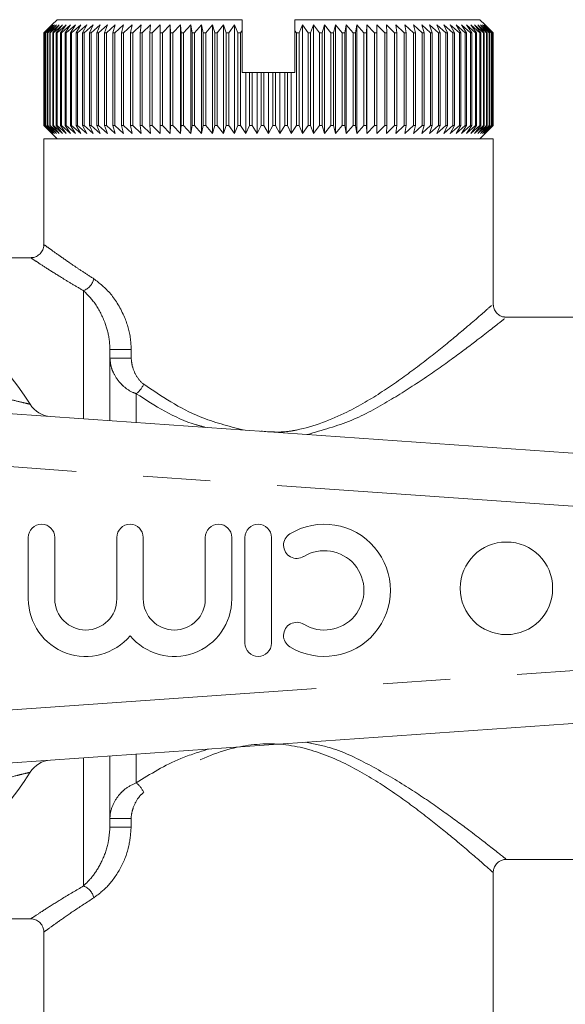
# Model space of a CAD drawing. Units: millimetres. Extents: x 113 to 293, y 93 to 243.
# Drawn here: x 265 to 275, y 110 to 129 of the extents above; entities that cross this region are included whole.
import ezdxf

# ---------------------------------------------------------------- set-up
doc = ezdxf.new("R2010")
doc.units = ezdxf.units.MM
doc.linetypes.add('PHANTOM', pattern=[12.7, 6.35, -1.27, 1.27, -1.27, 1.27, -1.27])

msp = doc.modelspace()

# ---------------------------------------------------------------- linework, layer by layer
at = {"color": 7, "linetype": 'Continuous', "lineweight": 15}
for p, q in [((265.209, 129.006), (265.109, 128.906)), ((265.209, 129.006), (268.709, 129.006)), ((268.709, 129.006), (268.709, 128.803)), ((269.709, 129.006), (269.709, 128.798)), ((269.709, 129.006), (273.209, 129.006)), ((273.309, 128.906), (273.209, 129.006)), ((264.96, 128.756), (265.109, 128.906)), ((265.115, 128.906), (264.961, 128.756)), ((264.97, 128.756), (265.115, 128.906)), ((265.132, 128.906), (264.974, 128.756)), ((264.992, 128.756), (265.132, 128.906)), ((265.16, 128.906), (264.999, 128.756)), ((265.026, 128.756), (265.16, 128.906)), ((265.199, 128.906), (265.035, 128.756)), ((265.07, 128.756), (265.199, 128.906)), ((265.249, 128.906), (265.082, 128.756)), ((265.127, 128.756), (265.249, 128.906)), ((265.31, 128.906), (265.141, 128.756)), ((265.194, 128.756), (265.31, 128.906)), ((265.382, 128.906), (265.211, 128.756)), ((265.272, 128.756), (265.382, 128.906)), ((265.464, 128.906), (265.292, 128.756)), ((265.362, 128.756), (265.464, 128.906)), ((265.556, 128.906), (265.383, 128.756)), ((265.461, 128.756), (265.556, 128.906)), ((265.659, 128.906), (265.485, 128.756)), ((265.571, 128.756), (265.659, 128.906)), ((265.771, 128.906), (265.598, 128.756)), ((265.691, 128.756), (265.771, 128.906)), ((265.892, 128.906), (265.72, 128.756)), ((265.821, 128.756), (265.892, 128.906)), ((266.023, 128.906), (265.852, 128.756)), ((265.96, 128.756), (266.023, 128.906)), ((266.162, 128.906), (265.993, 128.756)), ((266.108, 128.756), (266.162, 128.906)), ((266.31, 128.906), (266.142, 128.756)), ((266.264, 128.756), (266.31, 128.906)), ((266.466, 128.906), (266.301, 128.756)), ((266.428, 128.756), (266.466, 128.906)), ((266.629, 128.906), (266.467, 128.756)), ((266.6, 128.756), (266.629, 128.906)), ((266.799, 128.906), (266.64, 128.756)), ((266.78, 128.756), (266.799, 128.906)), ((266.976, 128.906), (266.821, 128.756)), ((266.965, 128.756), (266.976, 128.906)), ((267.159, 128.906), (267.008, 128.756)), ((267.157, 128.756), (267.159, 128.906)), ((267.348, 128.906), (267.202, 128.756)), ((267.355, 128.756), (267.348, 128.906)), ((267.348, 126.856), (267.348, 128.906)), ((267.542, 128.906), (267.4, 128.756)), ((267.558, 128.756), (267.542, 128.906)), ((267.542, 126.856), (267.542, 128.906)), ((267.74, 128.906), (267.604, 128.756)), ((267.765, 128.756), (267.74, 128.906)), ((267.74, 126.856), (267.74, 128.906)), ((267.942, 128.906), (267.812, 128.756)), ((267.976, 128.756), (267.942, 128.906)), ((267.942, 126.856), (267.942, 128.906)), ((268.148, 128.906), (268.024, 128.756)), ((268.191, 128.756), (268.148, 128.906)), ((268.148, 126.856), (268.148, 128.906)), ((268.357, 128.906), (268.24, 128.756)), ((268.408, 128.756), (268.357, 128.906)), ((268.357, 126.856), (268.357, 128.906)), ((268.568, 128.906), (268.457, 128.756)), ((268.628, 128.756), (268.568, 128.906)), ((268.568, 126.856), (268.568, 128.906)), ((269.851, 128.906), (269.787, 128.756)), ((269.957, 128.756), (269.851, 128.906)), ((269.851, 126.856), (269.851, 128.906)), ((270.062, 128.906), (270.006, 128.756)), ((270.175, 128.756), (270.062, 128.906)), ((270.062, 126.856), (270.062, 128.906)), ((270.271, 128.906), (270.224, 128.756)), ((270.39, 128.756), (270.271, 128.906)), ((270.271, 126.856), (270.271, 128.906)), ((270.476, 128.906), (270.438, 128.756)), ((270.602, 128.756), (270.476, 128.906)), ((270.476, 126.856), (270.476, 128.906)), ((270.679, 128.906), (270.65, 128.756)), ((270.81, 128.756), (270.679, 128.906)), ((270.679, 126.856), (270.679, 128.906)), ((270.877, 128.906), (270.857, 128.756)), ((271.014, 128.756), (270.877, 128.906)), ((270.877, 126.856), (270.877, 128.906)), ((271.071, 128.906), (271.06, 128.756)), ((271.213, 128.756), (271.071, 128.906)), ((271.071, 126.856), (271.071, 128.906)), ((271.259, 128.906), (271.257, 128.756)), ((271.407, 128.756), (271.259, 128.906)), ((271.259, 126.856), (271.259, 128.906)), ((271.594, 128.756), (271.442, 128.906)), ((271.442, 128.906), (271.45, 128.756)), ((271.775, 128.756), (271.619, 128.906)), ((271.619, 128.906), (271.635, 128.756)), ((271.949, 128.756), (271.79, 128.906)), ((271.79, 128.906), (271.815, 128.756)), ((272.115, 128.756), (271.953, 128.906)), ((271.953, 128.906), (271.987, 128.756)), ((272.273, 128.756), (272.109, 128.906)), ((272.109, 128.906), (272.151, 128.756)), ((272.423, 128.756), (272.256, 128.906)), ((272.256, 128.906), (272.308, 128.756)), ((272.564, 128.756), (272.396, 128.906)), ((272.396, 128.906), (272.456, 128.756)), ((272.696, 128.756), (272.526, 128.906)), ((272.526, 128.906), (272.595, 128.756)), ((272.819, 128.756), (272.648, 128.906)), ((272.648, 128.906), (272.725, 128.756)), ((272.931, 128.756), (272.76, 128.906)), ((272.76, 128.906), (272.845, 128.756)), ((273.033, 128.756), (272.862, 128.906)), ((272.862, 128.906), (272.955, 128.756)), ((273.125, 128.756), (272.955, 128.906)), ((272.955, 128.906), (273.055, 128.756)), ((273.206, 128.756), (273.037, 128.906)), ((273.037, 128.906), (273.145, 128.756)), ((273.276, 128.756), (273.109, 128.906)), ((273.109, 128.906), (273.223, 128.756)), ((273.335, 128.756), (273.17, 128.906)), ((273.17, 128.906), (273.291, 128.756)), ((273.383, 128.756), (273.22, 128.906)), ((273.22, 128.906), (273.347, 128.756)), ((273.419, 128.756), (273.259, 128.906)), ((273.259, 128.906), (273.392, 128.756)), ((273.444, 128.756), (273.287, 128.906)), ((273.287, 128.906), (273.426, 128.756)), ((273.457, 128.756), (273.304, 128.906)), ((273.304, 128.906), (273.448, 128.756)), ((273.459, 128.756), (273.309, 128.906)), ((273.309, 128.906), (273.458, 128.756)), ((264.961, 128.756), (264.96, 128.756)), ((264.96, 127.006), (264.96, 128.756)), ((264.961, 128.756), (264.961, 127.006)), ((264.974, 128.756), (264.97, 128.756)), ((264.97, 127.006), (264.97, 128.756)), ((264.974, 128.756), (264.974, 127.006)), ((264.999, 128.756), (264.992, 128.756)), ((264.992, 127.006), (264.992, 128.756)), ((264.999, 128.756), (264.999, 127.006)), ((265.035, 128.756), (265.026, 128.756)), ((265.026, 127.006), (265.026, 128.756)), ((265.035, 128.756), (265.035, 127.006)), ((265.082, 128.756), (265.07, 128.756)), ((265.07, 127.006), (265.07, 128.756)), ((265.082, 128.756), (265.082, 127.006)), ((265.141, 128.756), (265.127, 128.756)), ((265.127, 127.006), (265.127, 128.756)), ((265.141, 128.756), (265.141, 127.006)), ((265.211, 128.756), (265.194, 128.756)), ((265.194, 127.006), (265.194, 128.756)), ((265.211, 128.756), (265.211, 127.006)), ((265.292, 128.756), (265.272, 128.756)), ((265.272, 127.006), (265.272, 128.756)), ((265.292, 128.756), (265.292, 127.006)), ((265.383, 128.756), (265.362, 128.756)), ((265.362, 127.006), (265.362, 128.756)), ((265.383, 128.756), (265.383, 127.006)), ((265.485, 128.756), (265.461, 128.756)), ((265.461, 127.006), (265.461, 128.756)), ((265.485, 128.756), (265.485, 127.006)), ((265.598, 128.756), (265.571, 128.756)), ((265.571, 127.006), (265.571, 128.756)), ((265.598, 128.756), (265.598, 127.006)), ((265.72, 128.756), (265.691, 128.756)), ((265.691, 127.006), (265.691, 128.756)), ((265.72, 128.756), (265.72, 127.006)), ((265.852, 128.756), (265.821, 128.756)), ((265.821, 127.006), (265.821, 128.756)), ((265.852, 128.756), (265.852, 127.006)), ((265.993, 128.756), (265.96, 128.756)), ((265.96, 127.006), (265.96, 128.756)), ((265.993, 128.756), (265.993, 127.006)), ((266.142, 128.756), (266.108, 128.756)), ((266.108, 127.006), (266.108, 128.756)), ((266.142, 128.756), (266.142, 127.006)), ((266.301, 128.756), (266.264, 128.756)), ((266.264, 127.006), (266.264, 128.756)), ((266.301, 128.756), (266.301, 127.006)), ((266.467, 128.756), (266.428, 128.756)), ((266.428, 127.006), (266.428, 128.756)), ((266.467, 128.756), (266.467, 127.006)), ((266.64, 128.756), (266.6, 128.756)), ((266.6, 127.006), (266.6, 128.756)), ((266.64, 128.756), (266.64, 127.006)), ((266.821, 128.756), (266.78, 128.756)), ((266.78, 127.006), (266.78, 128.756)), ((266.821, 128.756), (266.821, 127.006)), ((267.008, 128.756), (266.965, 128.756)), ((266.965, 127.006), (266.965, 128.756)), ((267.008, 128.756), (267.008, 127.006)), ((267.202, 128.756), (267.157, 128.756)), ((267.157, 127.006), (267.157, 128.756)), ((267.202, 128.756), (267.202, 127.006)), ((267.4, 128.756), (267.355, 128.756)), ((267.355, 127.006), (267.355, 128.756)), ((267.4, 128.756), (267.4, 127.006)), ((267.604, 128.756), (267.558, 128.756)), ((267.558, 127.006), (267.558, 128.756)), ((267.604, 128.756), (267.604, 127.006)), ((267.812, 128.756), (267.765, 128.756)), ((267.765, 127.006), (267.765, 128.756)), ((267.812, 128.756), (267.812, 127.006)), ((268.024, 128.756), (267.976, 128.756)), ((267.976, 127.006), (267.976, 128.756)), ((268.024, 128.756), (268.024, 127.006)), ((268.24, 128.756), (268.191, 128.756)), ((268.191, 127.006), (268.191, 128.756)), ((268.24, 128.756), (268.24, 127.006)), ((268.457, 128.756), (268.408, 128.756)), ((268.408, 127.006), (268.408, 128.756)), ((268.457, 128.756), (268.457, 127.006)), ((268.677, 128.756), (268.628, 128.756)), ((268.628, 127.006), (268.628, 128.756)), ((268.709, 128.803), (268.677, 128.756)), ((268.677, 128.756), (268.677, 127.006)), ((268.709, 128.803), (268.709, 128.006)), ((269.709, 128.798), (269.709, 128.006)), ((269.737, 128.756), (269.709, 128.798)), ((269.737, 127.006), (269.737, 128.756)), ((269.787, 128.756), (269.737, 128.756)), ((269.787, 128.756), (269.787, 127.006)), ((270.006, 128.756), (269.957, 128.756)), ((269.957, 127.006), (269.957, 128.756)), ((270.006, 128.756), (270.006, 127.006)), ((270.224, 128.756), (270.175, 128.756)), ((270.175, 127.006), (270.175, 128.756)), ((270.224, 128.756), (270.224, 127.006)), ((270.438, 128.756), (270.39, 128.756)), ((270.39, 127.006), (270.39, 128.756)), ((270.438, 128.756), (270.438, 127.006)), ((270.65, 128.756), (270.602, 128.756)), ((270.602, 127.006), (270.602, 128.756)), ((270.65, 128.756), (270.65, 127.006)), ((270.857, 128.756), (270.81, 128.756)), ((270.81, 127.006), (270.81, 128.756)), ((270.857, 128.756), (270.857, 127.006)), ((271.06, 128.756), (271.014, 128.756)), ((271.014, 127.006), (271.014, 128.756)), ((271.06, 128.756), (271.06, 127.006)), ((271.257, 128.756), (271.213, 128.756)), ((271.213, 127.006), (271.213, 128.756)), ((271.257, 128.756), (271.257, 127.006)), ((271.45, 128.756), (271.407, 128.756)), ((271.407, 127.006), (271.407, 128.756)), ((271.45, 128.756), (271.45, 127.006)), ((271.635, 128.756), (271.594, 128.756)), ((271.594, 127.006), (271.594, 128.756)), ((271.635, 128.756), (271.635, 127.006)), ((271.815, 128.756), (271.775, 128.756)), ((271.775, 127.006), (271.775, 128.756)), ((271.815, 128.756), (271.815, 127.006)), ((271.987, 128.756), (271.949, 128.756)), ((271.949, 127.006), (271.949, 128.756)), ((271.987, 128.756), (271.987, 127.006)), ((272.151, 128.756), (272.115, 128.756)), ((272.115, 127.006), (272.115, 128.756)), ((272.151, 128.756), (272.151, 127.006)), ((272.308, 128.756), (272.273, 128.756)), ((272.273, 127.006), (272.273, 128.756)), ((272.308, 128.756), (272.308, 127.006)), ((272.456, 128.756), (272.423, 128.756)), ((272.423, 127.006), (272.423, 128.756)), ((272.456, 128.756), (272.456, 127.006)), ((272.595, 128.756), (272.564, 128.756)), ((272.564, 127.006), (272.564, 128.756)), ((272.595, 128.756), (272.595, 127.006)), ((272.725, 128.756), (272.696, 128.756)), ((272.696, 127.006), (272.696, 128.756)), ((272.725, 128.756), (272.725, 127.006)), ((272.845, 128.756), (272.819, 128.756)), ((272.819, 127.006), (272.819, 128.756)), ((272.845, 128.756), (272.845, 127.006)), ((272.955, 128.756), (272.931, 128.756)), ((272.931, 127.006), (272.931, 128.756)), ((272.955, 128.756), (272.955, 127.006)), ((273.055, 128.756), (273.033, 128.756)), ((273.033, 127.006), (273.033, 128.756)), ((273.055, 128.756), (273.055, 127.006)), ((273.145, 128.756), (273.125, 128.756)), ((273.125, 127.006), (273.125, 128.756)), ((273.145, 128.756), (273.145, 127.006)), ((273.223, 128.756), (273.206, 128.756)), ((273.206, 127.006), (273.206, 128.756)), ((273.223, 128.756), (273.223, 127.006)), ((273.291, 128.756), (273.276, 128.756)), ((273.276, 127.006), (273.276, 128.756)), ((273.291, 128.756), (273.291, 127.006)), ((273.347, 128.756), (273.335, 128.756)), ((273.335, 127.006), (273.335, 128.756)), ((273.347, 128.756), (273.347, 127.006)), ((273.392, 128.756), (273.383, 128.756)), ((273.383, 127.006), (273.383, 128.756)), ((273.392, 128.756), (273.392, 127.006)), ((273.426, 128.756), (273.419, 128.756)), ((273.419, 127.006), (273.419, 128.756)), ((273.426, 128.756), (273.426, 127.006)), ((273.448, 128.756), (273.444, 128.756)), ((273.444, 127.006), (273.444, 128.756)), ((273.448, 128.756), (273.448, 127.006)), ((273.458, 128.756), (273.457, 128.756)), ((273.457, 127.006), (273.457, 128.756)), ((273.458, 128.756), (273.458, 127.006)), ((273.459, 127.006), (273.459, 128.756)), ((268.709, 128.006), (268.781, 128.006)), ((268.781, 126.856), (268.781, 128.006)), ((268.781, 128.006), (268.849, 128.006)), ((268.849, 127.006), (268.849, 128.006)), ((268.849, 128.006), (268.899, 128.006)), ((268.899, 128.006), (268.899, 127.006)), ((268.899, 128.006), (268.995, 128.006)), ((268.995, 126.856), (268.995, 128.006)), ((268.995, 128.006), (269.071, 128.006)), ((269.071, 127.006), (269.071, 128.006)), ((269.071, 128.006), (269.121, 128.006)), ((269.121, 128.006), (269.121, 127.006)), ((269.121, 128.006), (269.209, 128.006)), ((269.209, 126.856), (269.209, 128.006)), ((269.209, 128.006), (269.293, 128.006)), ((269.293, 127.006), (269.293, 128.006)), ((269.293, 128.006), (269.344, 128.006)), ((269.344, 128.006), (269.344, 127.006)), ((269.344, 128.006), (269.424, 128.006)), ((269.424, 126.856), (269.424, 128.006)), ((269.424, 128.006), (269.516, 128.006)), ((269.516, 127.006), (269.516, 128.006)), ((269.516, 128.006), (269.566, 128.006)), ((269.566, 128.006), (269.566, 127.006)), ((269.566, 128.006), (269.638, 128.006)), ((269.638, 126.856), (269.638, 128.006)), ((269.638, 128.006), (269.709, 128.006)), ((265.109, 126.856), (264.96, 127.006)), ((264.96, 127.006), (264.961, 127.006)), ((264.961, 127.006), (265.115, 126.856)), ((265.115, 126.856), (264.97, 127.006)), ((264.97, 127.006), (264.974, 127.006)), ((264.974, 127.006), (265.132, 126.856)), ((265.132, 126.856), (264.992, 127.006)), ((264.992, 127.006), (264.999, 127.006)), ((264.999, 127.006), (265.16, 126.856)), ((265.16, 126.856), (265.026, 127.006)), ((265.026, 127.006), (265.035, 127.006)), ((265.035, 127.006), (265.199, 126.856)), ((265.199, 126.856), (265.07, 127.006)), ((265.07, 127.006), (265.082, 127.006)), ((265.082, 127.006), (265.249, 126.856)), ((265.249, 126.856), (265.127, 127.006)), ((265.127, 127.006), (265.141, 127.006)), ((265.141, 127.006), (265.31, 126.856)), ((265.31, 126.856), (265.194, 127.006)), ((265.194, 127.006), (265.211, 127.006)), ((265.211, 127.006), (265.382, 126.856)), ((265.382, 126.856), (265.272, 127.006)), ((265.272, 127.006), (265.292, 127.006)), ((265.292, 127.006), (265.464, 126.856)), ((265.464, 126.856), (265.362, 127.006)), ((265.362, 127.006), (265.383, 127.006)), ((265.383, 127.006), (265.556, 126.856)), ((265.556, 126.856), (265.461, 127.006)), ((265.461, 127.006), (265.485, 127.006)), ((265.485, 127.006), (265.659, 126.856)), ((265.659, 126.856), (265.571, 127.006)), ((265.571, 127.006), (265.598, 127.006)), ((265.598, 127.006), (265.771, 126.856)), ((265.771, 126.856), (265.691, 127.006)), ((265.691, 127.006), (265.72, 127.006)), ((265.72, 127.006), (265.892, 126.856)), ((265.892, 126.856), (265.821, 127.006)), ((265.821, 127.006), (265.852, 127.006)), ((265.852, 127.006), (266.023, 126.856)), ((266.023, 126.856), (265.96, 127.006)), ((265.96, 127.006), (265.993, 127.006)), ((265.993, 127.006), (266.162, 126.856)), ((266.162, 126.856), (266.108, 127.006)), ((266.108, 127.006), (266.142, 127.006)), ((266.142, 127.006), (266.31, 126.856)), ((266.31, 126.856), (266.264, 127.006)), ((266.264, 127.006), (266.301, 127.006)), ((266.301, 127.006), (266.466, 126.856)), ((266.466, 126.856), (266.428, 127.006)), ((266.428, 127.006), (266.467, 127.006)), ((266.467, 127.006), (266.629, 126.856)), ((266.629, 126.856), (266.6, 127.006)), ((266.6, 127.006), (266.64, 127.006)), ((266.64, 127.006), (266.799, 126.856)), ((266.799, 126.856), (266.78, 127.006)), ((266.78, 127.006), (266.821, 127.006)), ((266.821, 127.006), (266.976, 126.856)), ((266.976, 126.856), (266.965, 127.006)), ((266.965, 127.006), (267.008, 127.006)), ((267.008, 127.006), (267.159, 126.856)), ((267.159, 126.856), (267.157, 127.006)), ((267.157, 127.006), (267.202, 127.006)), ((267.202, 127.006), (267.348, 126.856)), ((267.348, 126.856), (267.355, 127.006)), ((267.355, 127.006), (267.4, 127.006)), ((267.4, 127.006), (267.542, 126.856)), ((267.542, 126.856), (267.558, 127.006)), ((267.558, 127.006), (267.604, 127.006)), ((267.604, 127.006), (267.74, 126.856)), ((267.74, 126.856), (267.765, 127.006)), ((267.765, 127.006), (267.812, 127.006)), ((267.812, 127.006), (267.942, 126.856)), ((267.942, 126.856), (267.976, 127.006)), ((267.976, 127.006), (268.024, 127.006)), ((268.024, 127.006), (268.148, 126.856)), ((268.148, 126.856), (268.191, 127.006)), ((268.191, 127.006), (268.24, 127.006)), ((268.24, 127.006), (268.357, 126.856)), ((268.357, 126.856), (268.408, 127.006)), ((268.408, 127.006), (268.457, 127.006)), ((268.457, 127.006), (268.568, 126.856)), ((268.568, 126.856), (268.628, 127.006)), ((268.628, 127.006), (268.677, 127.006)), ((268.677, 127.006), (268.781, 126.856)), ((268.781, 126.856), (268.849, 127.006)), ((268.849, 127.006), (268.899, 127.006)), ((268.899, 127.006), (268.995, 126.856)), ((268.995, 126.856), (269.071, 127.006)), ((269.071, 127.006), (269.121, 127.006)), ((269.121, 127.006), (269.209, 126.856)), ((269.209, 126.856), (269.293, 127.006)), ((269.293, 127.006), (269.344, 127.006)), ((269.344, 127.006), (269.424, 126.856)), ((269.424, 126.856), (269.516, 127.006)), ((269.516, 127.006), (269.566, 127.006)), ((269.566, 127.006), (269.638, 126.856)), ((269.638, 126.856), (269.737, 127.006)), ((269.737, 127.006), (269.787, 127.006)), ((269.787, 127.006), (269.851, 126.856)), ((269.851, 126.856), (269.957, 127.006)), ((269.957, 127.006), (270.006, 127.006)), ((270.006, 127.006), (270.062, 126.856)), ((270.062, 126.856), (270.175, 127.006)), ((270.175, 127.006), (270.224, 127.006)), ((270.224, 127.006), (270.271, 126.856)), ((270.271, 126.856), (270.39, 127.006)), ((270.39, 127.006), (270.438, 127.006)), ((270.438, 127.006), (270.476, 126.856)), ((270.476, 126.856), (270.602, 127.006)), ((270.602, 127.006), (270.65, 127.006)), ((270.65, 127.006), (270.679, 126.856)), ((270.679, 126.856), (270.81, 127.006)), ((270.81, 127.006), (270.857, 127.006)), ((270.857, 127.006), (270.877, 126.856)), ((270.877, 126.856), (271.014, 127.006)), ((271.014, 127.006), (271.06, 127.006)), ((271.06, 127.006), (271.071, 126.856)), ((271.071, 126.856), (271.213, 127.006)), ((271.213, 127.006), (271.257, 127.006)), ((271.257, 127.006), (271.259, 126.856)), ((271.259, 126.856), (271.407, 127.006)), ((271.407, 127.006), (271.45, 127.006)), ((271.45, 127.006), (271.442, 126.856)), ((271.442, 126.856), (271.594, 127.006)), ((271.594, 127.006), (271.635, 127.006)), ((271.635, 127.006), (271.619, 126.856)), ((271.619, 126.856), (271.775, 127.006)), ((271.775, 127.006), (271.815, 127.006)), ((271.815, 127.006), (271.79, 126.856)), ((271.79, 126.856), (271.949, 127.006)), ((271.949, 127.006), (271.987, 127.006)), ((271.987, 127.006), (271.953, 126.856)), ((271.953, 126.856), (272.115, 127.006)), ((272.151, 127.006), (272.109, 126.856)), ((272.109, 126.856), (272.273, 127.006)), ((272.115, 127.006), (272.151, 127.006)), ((272.308, 127.006), (272.256, 126.856)), ((272.256, 126.856), (272.423, 127.006)), ((272.273, 127.006), (272.308, 127.006)), ((272.456, 127.006), (272.396, 126.856)), ((272.396, 126.856), (272.564, 127.006)), ((272.423, 127.006), (272.456, 127.006)), ((272.595, 127.006), (272.526, 126.856)), ((272.526, 126.856), (272.696, 127.006)), ((272.564, 127.006), (272.595, 127.006)), ((272.725, 127.006), (272.648, 126.856)), ((272.648, 126.856), (272.819, 127.006)), ((272.696, 127.006), (272.725, 127.006)), ((272.845, 127.006), (272.76, 126.856)), ((272.76, 126.856), (272.931, 127.006)), ((272.819, 127.006), (272.845, 127.006)), ((272.955, 127.006), (272.862, 126.856)), ((272.862, 126.856), (273.033, 127.006)), ((272.931, 127.006), (272.955, 127.006)), ((273.055, 127.006), (272.955, 126.856)), ((272.955, 126.856), (273.125, 127.006)), ((273.033, 127.006), (273.055, 127.006)), ((273.145, 127.006), (273.037, 126.856)), ((273.037, 126.856), (273.206, 127.006)), ((273.223, 127.006), (273.109, 126.856)), ((273.109, 126.856), (273.276, 127.006)), ((273.125, 127.006), (273.145, 127.006)), ((273.291, 127.006), (273.17, 126.856)), ((273.17, 126.856), (273.335, 127.006)), ((273.206, 127.006), (273.223, 127.006)), ((273.347, 127.006), (273.22, 126.856)), ((273.22, 126.856), (273.383, 127.006)), ((273.392, 127.006), (273.259, 126.856)), ((273.259, 126.856), (273.419, 127.006)), ((273.276, 127.006), (273.291, 127.006)), ((273.426, 127.006), (273.287, 126.856)), ((273.287, 126.856), (273.444, 127.006)), ((273.448, 127.006), (273.304, 126.856)), ((273.304, 126.856), (273.457, 127.006)), ((273.458, 127.006), (273.309, 126.856)), ((273.309, 126.856), (273.459, 127.006)), ((273.335, 127.006), (273.347, 127.006)), ((273.383, 127.006), (273.392, 127.006)), ((273.419, 127.006), (273.426, 127.006)), ((273.444, 127.006), (273.448, 127.006)), ((273.457, 127.006), (273.458, 127.006)), ((265.109, 126.856), (265.209, 126.756)), ((273.209, 126.756), (273.309, 126.856)), ((264.959, 126.756), (264.959, 124.749)), ((273.459, 126.756), (264.959, 126.756)), ((273.459, 123.602), (273.459, 126.756)), ((264.72, 124.506), (263.709, 124.506)), ((277.752, 123.381), (273.674, 123.381)), ((266.209, 122.77), (266.209, 121.425)), ((262.516, 121.684), (275.779, 120.756)), ((264.666, 119.217), (264.666, 118.054)), ((265.166, 118.054), (265.166, 119.217)), ((266.34, 119.217), (266.34, 118.054)), ((266.84, 118.054), (266.84, 119.217)), ((268.014, 119.217), (268.014, 118.054)), ((268.514, 118.054), (268.514, 119.217)), ((268.764, 119.217), (268.764, 117.217)), ((269.264, 117.217), (269.264, 119.217)), ((275.779, 115.756), (262.516, 114.829)), ((266.209, 115.087), (266.209, 113.742)), ((273.674, 113.131), (277.749, 113.131)), ((273.459, 109.756), (273.459, 112.911)), ((263.709, 112.006), (264.72, 112.006)), ((264.959, 111.763), (264.959, 109.756))]:
    msp.add_line(p, q, dxfattribs=at)
at = {"color": 8, "linetype": 'PHANTOM', "lineweight": 0}
for p, q in [((265.709, 123.883), (265.709, 121.46)), ((266.612, 122.77), (266.209, 122.77)), ((266.612, 122.77), (266.612, 122.61)), ((266.612, 122.61), (266.209, 122.61)), ((266.709, 121.935), (266.709, 121.39)), ((275.709, 119.759), (263.776, 120.593)), ((263.776, 115.919), (275.709, 116.754)), ((265.709, 115.052), (265.709, 112.629)), ((266.709, 115.122), (266.709, 114.577)), ((266.209, 113.903), (266.612, 113.903)), ((266.209, 113.742), (266.612, 113.742)), ((266.612, 113.903), (266.612, 113.742))]:
    msp.add_line(p, q, dxfattribs=at)
at = {"color": 7, "linetype": 'Continuous', "lineweight": 15}
msp.add_circle((273.709, 118.256), 0.875, dxfattribs=at)
for centre, radius, start, end in [((259.209, 118.256), 6.5, 32.3576, 147.6424), ((265.122, 122.003), 0.5, 212.3576, 266), ((264.916, 119.217), 0.25, 0, 180), ((266.59, 119.217), 0.25, 0, 180), ((268.264, 119.217), 0.25, 0, 180), ((269.014, 119.217), 0.25, 0, 180), ((270.265, 118.217), 1.25, 238.6208, 121.3792), ((269.744, 119.071), 0.25, 121.3792, 301.3792), ((270.265, 118.217), 0.75, 238.6208, 121.3792), ((265.753, 118.054), 1.087, 180, 320.3539), ((265.753, 118.054), 0.587, 180, 0), ((267.427, 118.054), 1.087, 219.6461, 0), ((267.427, 118.054), 0.587, 180, 0), ((269.744, 117.363), 0.25, 58.6208, 238.6208), ((269.014, 117.217), 0.25, 180, 0), ((265.122, 114.51), 0.5, 94, 147.6424), ((259.209, 118.256), 6.5, 212.3576, 327.6424)]:
    msp.add_arc(centre, radius, start, end, dxfattribs=at)
at = {"color": 8, "linetype": 'PHANTOM', "lineweight": 0}
for centre, radius, start, end in [((265.598, 124.176), 0.313, 290.8056, 347.5501), ((266.418, 122.304), 0.47, 308.2982, 336.2338), ((266.418, 114.208), 0.47, 23.7662, 51.7018), ((265.598, 112.336), 0.313, 12.4499, 69.1944)]:
    msp.add_arc(centre, radius, start, end, dxfattribs=at)
at = {"color": 7, "linetype": 'Continuous', "lineweight": 15}
for points, knots in [([(264.955, 124.748), (264.956, 124.738), (264.96, 124.699), (264.931, 124.631), (264.877, 124.563), (264.808, 124.523), (264.755, 124.507), (264.727, 124.508), (264.72, 124.508)], [0, 0, 0, 0, 0.080195, 0.319725, 0.56137, 0.772083, 0.944935, 1, 1, 1, 1]), ([(273.676, 123.386), (273.669, 123.386), (273.633, 123.387), (273.571, 123.418), (273.505, 123.477), (273.468, 123.546), (273.464, 123.592), (273.463, 123.607)], [0, 0, 0, 0, 0.067331, 0.322174, 0.592421, 0.862847, 1, 1, 1, 1]), ([(273.462, 112.903), (273.465, 112.926), (273.472, 112.979), (273.519, 113.052), (273.587, 113.104), (273.643, 113.126), (273.672, 113.128), (273.677, 113.128)], [0, 0, 0, 0, 0.2039201, 0.4718471, 0.7446177, 0.959315, 1, 1, 1, 1]), ([(264.72, 112.004), (264.726, 112.005), (264.76, 112.006), (264.822, 111.984), (264.896, 111.932), (264.942, 111.857), (264.961, 111.797), (264.959, 111.767), (264.958, 111.764)], [0, 0, 0, 0, 0.043657, 0.275687, 0.512779, 0.755295, 0.97404, 1, 1, 1, 1])]:
    msp.add_open_spline(points, degree=3, knots=knots, dxfattribs=at)
at = {"color": 8, "linetype": 'PHANTOM', "lineweight": 0}
for points, knots in [([(264.969, 124.749), (264.969, 124.749), (264.969, 124.749), (265.069, 124.676), (265.249, 124.547), (265.468, 124.395), (265.691, 124.245), (265.833, 124.154), (265.904, 124.108)], [0, 0, 0, 0, 0.136079, 0.347383, 0.545897, 0.749209, 0.874172, 1, 1, 1, 1]), ([(265.709, 123.883), (265.635, 123.927), (265.485, 124.014), (265.251, 124.157), (265.018, 124.303), (264.829, 124.427), (264.72, 124.499), (264.72, 124.499), (264.72, 124.499)], [0, 0, 0, 0, 0.125328, 0.251511, 0.450093, 0.653283, 0.857535, 1, 1, 1, 1]), ([(265.904, 124.108), (266.014, 124.023), (266.235, 123.851), (266.485, 123.43), (266.599, 123.05), (266.609, 122.838), (266.612, 122.77)], [0, 0, 0, 0, 0.317876, 0.638518, 0.884408, 1, 1, 1, 1]), ([(266.209, 122.77), (266.207, 122.824), (266.2, 122.998), (266.117, 123.306), (265.94, 123.652), (265.787, 123.806), (265.709, 123.883)], [0, 0, 0, 0, 0.108812, 0.348332, 0.671049, 1, 1, 1, 1]), ([(269.061, 121.226), (269.235, 121.214), (269.463, 121.197), (270.024, 121.299), (270.652, 121.541), (271.374, 121.97), (271.976, 122.4), (272.512, 122.82), (273.016, 123.242), (273.403, 123.581), (273.419, 123.596), (273.427, 123.602)], [0, 0, 0, 0, 0.0709236, 0.0926741, 0.2339676, 0.3485943, 0.4633607, 0.5830033, 0.7024626, 0.8713843, 1, 1, 1, 1]), ([(273.674, 123.353), (273.666, 123.347), (273.649, 123.333), (273.241, 123.01), (272.708, 122.61), (272.143, 122.208), (271.498, 121.801), (270.788, 121.4), (270.226, 121.244), (269.941, 121.164)], [0, 0, 0, 0, 0.143171, 0.332905, 0.465427, 0.602498, 0.731676, 0.86399, 1, 1, 1, 1]), ([(266.709, 121.935), (266.692, 121.942), (266.606, 121.971), (266.496, 122.044), (266.367, 122.173), (266.29, 122.292), (266.225, 122.45), (266.216, 122.545), (266.209, 122.61)], [0, 0, 0, 0, 0.0651343, 0.3150097, 0.4307554, 0.6759675, 0.7780165, 1, 1, 1, 1]), ([(266.612, 122.61), (266.616, 122.567), (266.625, 122.454), (266.695, 122.286), (266.78, 122.166), (266.84, 122.121), (266.848, 122.115)], [0, 0, 0, 0, 0.213179, 0.571769, 0.939672, 1, 1, 1, 1]), ([(266.848, 122.115), (267.186, 121.886), (267.742, 121.509), (268.45, 121.322), (268.727, 121.249)], [0, 0, 0, 0, 0.6080363, 1, 1, 1, 1]), ([(263.568, 122.02), (263.635, 122.002), (263.866, 121.942), (264.194, 121.858), (264.488, 121.786), (264.665, 121.743), (264.688, 121.738), (264.7, 121.735)], [0, 0, 0, 0, 0.1282984, 0.4435972, 0.6448176, 0.8253544, 1, 1, 1, 1]), ([(268.017, 121.299), (267.958, 121.314), (267.461, 121.446), (267.062, 121.706), (266.709, 121.935)], [0, 0, 0, 0, 0.1179071, 1, 1, 1, 1]), ([(273.427, 112.91), (273.436, 112.901), (273.484, 112.86), (273.25, 113.067), (272.829, 113.43), (272.289, 113.871), (271.726, 114.298), (271.076, 114.731), (270.34, 115.114), (269.492, 115.352), (268.533, 115.286), (267.629, 114.908), (267.104, 114.565), (266.848, 114.397)], [0, 0, 0, 0, 0.030023, 0.142903, 0.260368, 0.346093, 0.434247, 0.521356, 0.611107, 0.699335, 0.787876, 0.896493, 1, 1, 1, 1]), ([(269.912, 115.346), (270.071, 115.315), (270.518, 115.227), (271.17, 114.896), (271.859, 114.494), (272.463, 114.08), (273.038, 113.658), (273.487, 113.308), (273.735, 113.111), (273.685, 113.151), (273.674, 113.159)], [0, 0, 0, 0, 0.073722, 0.206903, 0.344761, 0.474427, 0.607531, 0.784225, 0.953767, 1, 1, 1, 1]), ([(266.709, 114.577), (266.977, 114.745), (267.389, 115.004), (267.897, 115.162), (268.076, 115.217)], [0, 0, 0, 0, 0.6479158, 1, 1, 1, 1]), ([(264.7, 114.777), (264.691, 114.775), (264.673, 114.771), (264.563, 114.745), (264.397, 114.704), (264.081, 114.626), (263.762, 114.543), (263.568, 114.492)], [0, 0, 0, 0, 0.159552, 0.301425, 0.388376, 0.629747, 1, 1, 1, 1]), ([(266.209, 113.903), (266.21, 113.923), (266.214, 114.021), (266.269, 114.194), (266.383, 114.358), (266.527, 114.495), (266.636, 114.544), (266.709, 114.577)], [0, 0, 0, 0, 0.06978, 0.341159, 0.594453, 0.726367, 1, 1, 1, 1]), ([(266.848, 114.397), (266.813, 114.365), (266.726, 114.286), (266.649, 114.122), (266.614, 113.982), (266.612, 113.915), (266.612, 113.903)], [0, 0, 0, 0, 0.266433, 0.665746, 0.935483, 1, 1, 1, 1]), ([(265.709, 112.629), (265.769, 112.687), (265.893, 112.807), (266.062, 113.086), (266.183, 113.406), (266.202, 113.64), (266.209, 113.742)], [0, 0, 0, 0, 0.256048, 0.527845, 0.794027, 1, 1, 1, 1]), ([(266.612, 113.742), (266.601, 113.615), (266.577, 113.33), (266.407, 112.935), (266.167, 112.6), (265.989, 112.467), (265.904, 112.404)], [0, 0, 0, 0, 0.216271, 0.485521, 0.75316, 1, 1, 1, 1]), ([(264.72, 112.013), (264.717, 112.011), (264.704, 112.003), (264.794, 112.062), (264.995, 112.194), (265.302, 112.389), (265.572, 112.548), (265.709, 112.629)], [0, 0, 0, 0, 0.068458, 0.296739, 0.534054, 0.763865, 1, 1, 1, 1]), ([(265.904, 112.404), (265.777, 112.322), (265.521, 112.156), (265.235, 111.955), (265.041, 111.816), (264.955, 111.753), (264.966, 111.761), (264.969, 111.763)], [0, 0, 0, 0, 0.229693, 0.465161, 0.69405, 0.93144, 1, 1, 1, 1])]:
    msp.add_open_spline(points, degree=3, knots=knots, dxfattribs=at)

doc.saveas('drawing.dxf')
